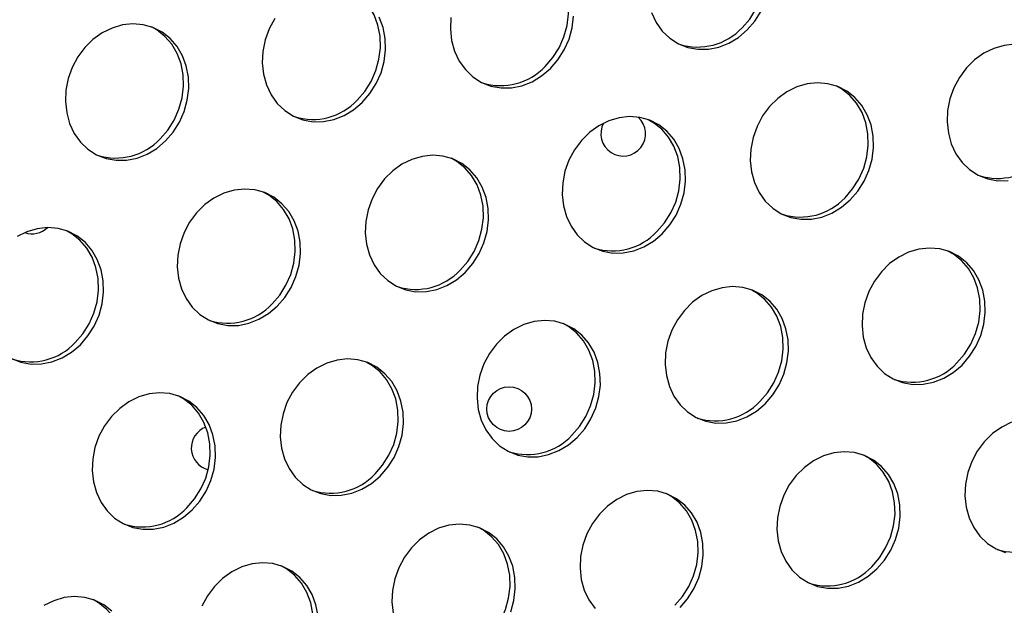
# Model space of a CAD drawing. Units: millimetres. Extents: x 11854.8 to 11867.4, y 10743.2 to 10756.1.
# Drawn here: x 11861.3 to 11861.4, y 10750 to 10750.1 of the extents above; entities that cross this region are included whole.
import ezdxf

# ---------------------------------------------------------------- set-up
doc = ezdxf.new("R2010")
doc.units = ezdxf.units.MM

msp = doc.modelspace()

# ---------------------------------------------------------------- linework, layer by layer
at = {"color": 7, "linetype": 'Continuous', "lineweight": 25, "flags": 128}
for points in [[(11861.39830394469, 10750.06734941026), (11861.3996701334, 10750.06892566899), (11861.40079909981, 10750.07070847132), (11861.40165836559, 10750.07264652928), (11861.40222321125, 10750.07468408846), (11861.40247738719, 10750.07676253199), (11861.40241358125, 10750.07882206684), (11861.40203362899, 10750.08080344395), (11861.40134846097, 10750.08264966269), (11861.4003777882, 10750.08430761073), (11861.39914953519, 10750.0857295919), (11861.39769903653, 10750.08687469841), (11861.39671878743, 10750.08742471275)], [(11861.36298188525, 10750.06042172553), (11861.36434807396, 10750.06199798427), (11861.36547704036, 10750.0637807866), (11861.36633630615, 10750.06571884455), (11861.3669011518, 10750.06775640373), (11861.36715532775, 10750.06983484727), (11861.3670915218, 10750.07189438212), (11861.36671156955, 10750.07387575922), (11861.36602640153, 10750.07572197797), (11861.36505572876, 10750.077379926), (11861.36382747574, 10750.07880190718), (11861.36237697708, 10750.07994701368), (11861.36139672799, 10750.08049702802)], [(11861.32924707672, 10750.05435943687), (11861.33061326543, 10750.05593569561), (11861.33174223183, 10750.05771849794), (11861.33260149762, 10750.05965655589), (11861.33316634327, 10750.06169411507), (11861.33342051922, 10750.0637725586), (11861.33335671328, 10750.06583209346), (11861.33297676102, 10750.06781347056), (11861.33229159299, 10750.06965968931), (11861.33132092023, 10750.07131763734), (11861.33009266721, 10750.07273961852), (11861.32864216855, 10750.07388472502), (11861.32766191946, 10750.07443473936)], [(11861.38204974038, 10750.07007368856), (11861.38288065415, 10750.06831527045), (11861.38398409219, 10750.06676973805), (11861.38532831059, 10750.06548155351), (11861.38687463863, 10750.06448777555), (11861.38857859128, 10750.06381699337), (11861.39039114892, 10750.06348850413), (11861.39226016756, 10750.06351175788), (11861.39413187895, 10750.06388608565), (11861.39595243734, 10750.06460071871), (11861.3976694686, 10750.06563509837), (11861.39923357686, 10750.06695946741)], [(11861.39923357686, 10750.06695946741), (11861.40059976557, 10750.06853572614), (11861.40172873197, 10750.07031852847)], [(11861.29485464945, 10750.0470418093), (11861.29622083816, 10750.04861806803), (11861.29734980456, 10750.05040087036), (11861.29820907035, 10750.05233892832), (11861.298773916, 10750.0543764875), (11861.29902809195, 10750.05645493103), (11861.298964286, 10750.05851446588), (11861.29858433375, 10750.06049584299), (11861.29789916572, 10750.06234206173), (11861.29692849296, 10750.06400000977), (11861.29570023994, 10750.06542199094), (11861.29424974128, 10750.06656709745), (11861.29261872518, 10750.06740238666), (11861.290854113, 10750.06790382882), (11861.28900666942, 10750.06805699836), (11861.28712954204, 10750.06785748886), (11861.28527673238, 10750.06731103986), (11861.28350154241, 10750.06643337169), (11861.28185504111, 10750.06524973327), (11861.28038459533, 10750.06379417572), (11861.27913250711, 10750.06210857279), (11861.27813479675, 10750.06024141619), (11861.27742016657, 10750.05824642063), (11861.27700917517, 10750.05618097849), (11861.27691364602, 10750.05410450879), (11861.27713632733, 10750.05207674778), (11861.27767081296, 10750.05015603045), (11861.27850172673, 10750.04839761234), (11861.27960516477, 10750.04685207994), (11861.28094938317, 10750.0455638954), (11861.28249571122, 10750.04457011744), (11861.28419966387, 10750.04389933526), (11861.28601222151, 10750.04357084602), (11861.28788124015, 10750.04359409977), (11861.28975295153, 10750.04396842754), (11861.29157350993, 10750.0446830606), (11861.29329054119, 10750.04571744026), (11861.29485464945, 10750.0470418093)], [(11861.31445456655, 10750.06903625751), (11861.31345685619, 10750.06716910091), (11861.31274222601, 10750.06517410535), (11861.31233123461, 10750.06310866322), (11861.31223570546, 10750.06103219352), (11861.31245838677, 10750.05900443251), (11861.3129928724, 10750.05708371517), (11861.31382378618, 10750.05532529706), (11861.31492722422, 10750.05377976466), (11861.31627144261, 10750.05249158012), (11861.31781777066, 10750.05149780217), (11861.31952172331, 10750.05082701998), (11861.32133428095, 10750.05049853074), (11861.32320329959, 10750.05052178449), (11861.32507501097, 10750.05089611226), (11861.32689556937, 10750.05161074532), (11861.32861260063, 10750.05264512498), (11861.33017670889, 10750.05396949402)], [(11861.33017670889, 10750.05396949402), (11861.3315428976, 10750.05554575276), (11861.332671864, 10750.05732855509), (11861.33353112979, 10750.05926661304), (11861.33409597544, 10750.06130417222), (11861.33435015139, 10750.06338261575), (11861.33428634544, 10750.06544215061), (11861.33390639319, 10750.06742352771), (11861.33322122516, 10750.06926974646)], [(11861.34606604314, 10750.06917095188), (11861.34597051399, 10750.06709448218), (11861.3461931953, 10750.06506672117), (11861.34672768093, 10750.06314600383), (11861.34755859471, 10750.06138758573), (11861.34866203274, 10750.05984205332), (11861.35000625114, 10750.05855386878), (11861.35155257919, 10750.05756009083), (11861.35325653184, 10750.05688930864), (11861.35506908948, 10750.0565608194), (11861.35693810812, 10750.05658407316), (11861.3588098195, 10750.05695840092), (11861.3606303779, 10750.05767303399), (11861.36234740916, 10750.05870741365), (11861.36391151742, 10750.06003178268)], [(11861.36391151742, 10750.06003178268), (11861.36527770613, 10750.06160804142), (11861.36640667253, 10750.06339084375), (11861.36726593832, 10750.0653289017), (11861.36783078397, 10750.06736646088), (11861.36808495992, 10750.06944490441)], [(11861.29392501728, 10750.04743175215), (11861.29529120599, 10750.04900801088), (11861.29642017239, 10750.05079081321), (11861.29727943818, 10750.05272887117), (11861.29784428383, 10750.05476643035), (11861.29809845978, 10750.05684487388), (11861.29803465383, 10750.05890440873), (11861.29765470158, 10750.06088578584), (11861.29696953355, 10750.06273200458), (11861.29599886079, 10750.06438995262), (11861.29477060777, 10750.06581193379), (11861.29332010911, 10750.0669570403), (11861.29233986002, 10750.06750705463)], [(11861.44717766701, 10750.0643987179), (11861.44530053962, 10750.0641992084), (11861.44344772996, 10750.0636527594), (11861.44167253999, 10750.06277509123), (11861.44002603869, 10750.06159145281), (11861.43855559291, 10750.06013589526), (11861.43730350469, 10750.05845029232), (11861.43630579434, 10750.05658313573), (11861.43559116415, 10750.05458814017), (11861.43518017275, 10750.05252269803), (11861.4350846436, 10750.05044622833), (11861.43530732491, 10750.04841846732), (11861.43584181055, 10750.04649774999), (11861.43667272432, 10750.04473933188), (11861.43777616236, 10750.04319379948), (11861.43912038076, 10750.04190561494), (11861.4406667088, 10750.04091183698), (11861.44237066145, 10750.04024105479), (11861.44418321909, 10750.03991256556), (11861.44605223773, 10750.03993581931)], [(11861.41770358759, 10750.03645584411), (11861.4190697763, 10750.03803210285), (11861.4201987427, 10750.03981490518), (11861.42105800849, 10750.04175296313), (11861.42162285414, 10750.04379052231), (11861.42187703009, 10750.04586896584), (11861.42181322414, 10750.0479285007), (11861.42143327189, 10750.0499098778), (11861.42074810386, 10750.05175609655), (11861.4197774311, 10750.05341404458), (11861.41854917808, 10750.05483602576), (11861.41709867942, 10750.05598113226), (11861.41546766332, 10750.05681642147), (11861.41370305114, 10750.05731786364), (11861.41185560757, 10750.05747103317), (11861.40997848018, 10750.05727152368), (11861.40812567052, 10750.05672507467), (11861.40635048055, 10750.0558474065), (11861.40470397925, 10750.05466376808), (11861.40323353347, 10750.05320821053), (11861.40198144525, 10750.0515226076), (11861.40098373489, 10750.049655451), (11861.40026910471, 10750.04766045544), (11861.39985811331, 10750.04559501331), (11861.39976258416, 10750.04351854361), (11861.39998526547, 10750.0414907826), (11861.40051975111, 10750.03957006526), (11861.40135066488, 10750.03781164715), (11861.40245410292, 10750.03626611475), (11861.40379832131, 10750.03497793021), (11861.40534464936, 10750.03398415226), (11861.40704860201, 10750.03331337007), (11861.40886115965, 10750.03298488083), (11861.41073017829, 10750.03300813458), (11861.41260188967, 10750.03338246235), (11861.41442244807, 10750.03409709541), (11861.41613947933, 10750.03513147508), (11861.41770358759, 10750.03645584411)], [(11861.41677395542, 10750.03684578696), (11861.41814014413, 10750.0384220457), (11861.41926911053, 10750.04020484803), (11861.42012837632, 10750.04214290598), (11861.42069322197, 10750.04418046516), (11861.42094739792, 10750.04625890869), (11861.42088359198, 10750.04831844355), (11861.42050363972, 10750.05029982065), (11861.4198184717, 10750.0521460394), (11861.41884779893, 10750.05380398743), (11861.41761954592, 10750.05522596861), (11861.41616904726, 10750.05637107511), (11861.41518879816, 10750.05692108945)], [(11861.38396877906, 10750.03039355545), (11861.38533496777, 10750.03196981418), (11861.38646393417, 10750.03375261652), (11861.38732319996, 10750.03569067447), (11861.38788804561, 10750.03772823365), (11861.38814222156, 10750.03980667718), (11861.38807841561, 10750.04186621204), (11861.38769846336, 10750.04384758914), (11861.38701329533, 10750.04569380789), (11861.38604262257, 10750.04735175592), (11861.38481436955, 10750.04877373709), (11861.38336387089, 10750.0499188436), (11861.38173285479, 10750.05075413281), (11861.37996824261, 10750.05125557497), (11861.37812079904, 10750.05140874451), (11861.37624367165, 10750.05120923502), (11861.37439086199, 10750.05066278601), (11861.37261567202, 10750.04978511784), (11861.37096917072, 10750.04860147942), (11861.36949872494, 10750.04714592187), (11861.36824663672, 10750.04546031894), (11861.36724892636, 10750.04359316234), (11861.36653429618, 10750.04159816678), (11861.36612330478, 10750.03953272465), (11861.36602777563, 10750.03745625495), (11861.36625045694, 10750.03542849393), (11861.36678494257, 10750.0335077766), (11861.36761585635, 10750.03174935849), (11861.36871929439, 10750.03020382609), (11861.37006351279, 10750.02891564155), (11861.37160984083, 10750.0279218636), (11861.37331379348, 10750.02725108141), (11861.37512635112, 10750.02692259217), (11861.37699536976, 10750.02694584592), (11861.37886708114, 10750.02732017369), (11861.38068763954, 10750.02803480675), (11861.3824046708, 10750.02906918641), (11861.38396877906, 10750.03039355545)], [(11861.38303914689, 10750.0307834983), (11861.3844053356, 10750.03235975704), (11861.385534302, 10750.03414255937), (11861.38639356779, 10750.03608061732), (11861.38695841344, 10750.0381181765), (11861.38721258939, 10750.04019662003), (11861.38714878345, 10750.04225615489), (11861.38676883119, 10750.04423753199), (11861.38608366316, 10750.04608375074), (11861.3851129904, 10750.04774169877), (11861.38388473739, 10750.04916367995), (11861.38243423873, 10750.05030878645), (11861.38145398963, 10750.05085880079)], [(11861.34864671962, 10750.02346587073), (11861.35001290833, 10750.02504212946), (11861.35114187473, 10750.02682493179), (11861.35200114052, 10750.02876298975), (11861.35256598617, 10750.03080054892), (11861.35282016212, 10750.03287899246), (11861.35275635617, 10750.03493852731), (11861.35237640392, 10750.03691990442), (11861.35169123589, 10750.03876612316), (11861.35072056313, 10750.0404240712), (11861.34949231011, 10750.04184605237), (11861.34804181145, 10750.04299115888), (11861.34641079535, 10750.04382644809), (11861.34464618317, 10750.04432789025), (11861.3427987396, 10750.04448105979), (11861.34092161221, 10750.04428155029), (11861.33906880255, 10750.04373510129), (11861.33729361258, 10750.04285743312), (11861.33564711128, 10750.0416737947), (11861.3341766655, 10750.04021823715), (11861.33292457728, 10750.03853263421), (11861.33192686692, 10750.03666547762), (11861.33121223674, 10750.03467048206), (11861.33080124534, 10750.03260503992), (11861.33070571619, 10750.03052857022), (11861.3309283975, 10750.02850080921), (11861.33146288313, 10750.02658009188), (11861.33229379691, 10750.02482167377), (11861.33339723494, 10750.02327614137), (11861.33474145334, 10750.02198795683), (11861.33628778139, 10750.02099417887), (11861.33799173404, 10750.02032339668), (11861.33980429168, 10750.01999490745), (11861.34167331032, 10750.0200181612), (11861.3435450217, 10750.02039248897), (11861.3453655801, 10750.02110712203), (11861.34708261136, 10750.02214150169), (11861.34864671962, 10750.02346587073)], [(11861.34771708745, 10750.02385581358), (11861.34908327616, 10750.02543207231), (11861.35021224256, 10750.02721487464), (11861.35107150835, 10750.0291529326), (11861.351636354, 10750.03119049177), (11861.35189052995, 10750.03326893531), (11861.35182672401, 10750.03532847016), (11861.35144677175, 10750.03730984727), (11861.35076160372, 10750.03915606601), (11861.34979093096, 10750.04081401405), (11861.34856267794, 10750.04223599522), (11861.34711217928, 10750.04338110173), (11861.34613193018, 10750.04393111607)], [(11861.31491191109, 10750.01740358207), (11861.3162780998, 10750.0189798408), (11861.3174070662, 10750.02076264313), (11861.31826633199, 10750.02270070109), (11861.31883117764, 10750.02473826026), (11861.31908535359, 10750.0268167038), (11861.31902154764, 10750.02887623865), (11861.31864159539, 10750.03085761576), (11861.31795642736, 10750.0327038345), (11861.3169857546, 10750.03436178253), (11861.31575750158, 10750.03578376371), (11861.31430700292, 10750.03692887021), (11861.31267598682, 10750.03776415943), (11861.31091137464, 10750.03826560159), (11861.30906393106, 10750.03841877113), (11861.30718680368, 10750.03821926163), (11861.30533399402, 10750.03767281263), (11861.30355880405, 10750.03679514446), (11861.30191230275, 10750.03561150604), (11861.30044185697, 10750.03415594849), (11861.29918976875, 10750.03247034555), (11861.29819205839, 10750.03060318896), (11861.29747742821, 10750.0286081934), (11861.29706643681, 10750.02654275126), (11861.29697090766, 10750.02446628156), (11861.29719358897, 10750.02243852055), (11861.2977280746, 10750.02051780322), (11861.29855898838, 10750.01875938511), (11861.29966242641, 10750.01721385271), (11861.30100664481, 10750.01592566817), (11861.30255297286, 10750.01493189021), (11861.30425692551, 10750.01426110802), (11861.30606948315, 10750.01393261879), (11861.30793850179, 10750.01395587254), (11861.30981021317, 10750.01433020031), (11861.31163077157, 10750.01504483337), (11861.31334780283, 10750.01607921303), (11861.31491191109, 10750.01740358207)], [(11861.31398227892, 10750.01779352492), (11861.31534846763, 10750.01936978365), (11861.31647743403, 10750.02115258598), (11861.31733669982, 10750.02309064394), (11861.31790154547, 10750.02512820311), (11861.31815572142, 10750.02720664665), (11861.31809191547, 10750.0292661815), (11861.31771196322, 10750.03124755861), (11861.31702679519, 10750.03309377735), (11861.31605612243, 10750.03475172538), (11861.31482786941, 10750.03617370656), (11861.31337737075, 10750.03731881307), (11861.31239712166, 10750.0378688274)], [(11861.27958985165, 10750.01047589734), (11861.28095604036, 10750.01205215607), (11861.28208500676, 10750.01383495841), (11861.28294427255, 10750.01577301636), (11861.2835091182, 10750.01781057554), (11861.28376329415, 10750.01988901907), (11861.2836994882, 10750.02194855393), (11861.28331953595, 10750.02392993103), (11861.28263436792, 10750.02577614978), (11861.28166369516, 10750.02743409781), (11861.28043544214, 10750.02885607898), (11861.27898494348, 10750.03000118549), (11861.27735392738, 10750.0308364747), (11861.2755893152, 10750.03133791686), (11861.27374187162, 10750.0314910864), (11861.27186474424, 10750.03129157691), (11861.27001193458, 10750.0307451279), (11861.26823674461, 10750.02986745973)], [(11861.27866021948, 10750.01086584019), (11861.28002640819, 10750.01244209893), (11861.28115537459, 10750.01422490126), (11861.28201464038, 10750.01616295921), (11861.28257948603, 10750.01820051839), (11861.28283366198, 10750.02027896192), (11861.28276985603, 10750.02233849678), (11861.28238990378, 10750.02431987388), (11861.28170473575, 10750.02616609263), (11861.28073406299, 10750.02782404066), (11861.27950580997, 10750.02924602184), (11861.27805531131, 10750.03039112834), (11861.27707506221, 10750.03094114268)], [(11861.43776084923, 10750.00681761688), (11861.43912703794, 10750.00839387561), (11861.44025600434, 10750.01017667795), (11861.44111527013, 10750.0121147359), (11861.44168011578, 10750.01415229508), (11861.44193429173, 10750.01623073861), (11861.44187048579, 10750.01829027347), (11861.44149053353, 10750.02027165057), (11861.4408053655, 10750.02211786932), (11861.43983469274, 10750.02377581735), (11861.43860643973, 10750.02519779852), (11861.43715594106, 10750.02634290503), (11861.43552492496, 10750.02717819424), (11861.43376031278, 10750.0276796364), (11861.43191286921, 10750.02783280594), (11861.43003574182, 10750.02763329645), (11861.42818293216, 10750.02708684744), (11861.42640774219, 10750.02620917927), (11861.42476124089, 10750.02502554085), (11861.42329079511, 10750.0235699833), (11861.42203870689, 10750.02188438037), (11861.42104099653, 10750.02001722377), (11861.42032636635, 10750.01802222821), (11861.41991537495, 10750.01595678607), (11861.4198198458, 10750.01388031638), (11861.42004252712, 10750.01185255536), (11861.42057701275, 10750.00993183803), (11861.42140792652, 10750.00817341992), (11861.42251136456, 10750.00662788752), (11861.42385558296, 10750.00533970298), (11861.425401911, 10750.00434592502), (11861.42710586365, 10750.00367514284), (11861.42891842129, 10750.0033466536), (11861.43078743993, 10750.00336990735), (11861.43265915132, 10750.00374423512), (11861.43447970971, 10750.00445886818), (11861.43619674097, 10750.00549324784), (11861.43776084923, 10750.00681761688)], [(11861.43683121706, 10750.00720755973), (11861.43819740577, 10750.00878381846), (11861.43932637218, 10750.0105666208), (11861.44018563796, 10750.01250467875), (11861.44075048362, 10750.01454223793), (11861.44100465956, 10750.01662068146), (11861.44094085362, 10750.01868021632), (11861.44056090136, 10750.02066159342), (11861.43987573334, 10750.02250781217), (11861.43890506057, 10750.0241657602), (11861.43767680756, 10750.02558774137), (11861.4362263089, 10750.02673284788), (11861.4352460598, 10750.02728286222)], [(11861.40243878979, 10749.99988993216), (11861.4038049785, 10750.00146619089), (11861.4049339449, 10750.00324899322), (11861.40579321069, 10750.00518705118), (11861.40635805634, 10750.00722461035), (11861.40661223229, 10750.00930305389), (11861.40654842634, 10750.01136258874), (11861.40616847409, 10750.01334396585), (11861.40548330606, 10750.01519018459), (11861.4045126333, 10750.01684813262), (11861.40328438028, 10750.0182701138), (11861.40183388162, 10750.01941522031), (11861.40020286552, 10750.02025050951), (11861.39843825334, 10750.02075195168), (11861.39659080977, 10750.02090512122), (11861.39471368238, 10750.02070561172), (11861.39286087272, 10750.02015916272), (11861.39108568275, 10750.01928149455), (11861.38943918145, 10750.01809785613), (11861.38796873567, 10750.01664229858), (11861.38671664745, 10750.01495669564), (11861.38571893709, 10750.01308953905), (11861.38500430691, 10750.01109454348), (11861.38459331551, 10750.00902910135), (11861.38449778636, 10750.00695263165), (11861.38472046767, 10750.00492487064), (11861.3852549533, 10750.00300415331), (11861.38608586708, 10750.0012457352), (11861.38718930511, 10749.9997002028), (11861.38853352352, 10749.99841201825), (11861.39007985156, 10749.9974182403), (11861.39178380421, 10749.99674745811), (11861.39359636185, 10749.99641896888), (11861.39546538049, 10749.99644222263), (11861.39733709187, 10749.9968165504), (11861.39915765027, 10749.99753118346), (11861.40087468153, 10749.99856556312), (11861.40243878979, 10749.99988993216)], [(11861.40150915762, 10750.00027987501), (11861.40287534633, 10750.00185613374), (11861.40400431274, 10750.00363893607), (11861.40486357852, 10750.00557699403), (11861.40542842418, 10750.0076145532), (11861.40568260012, 10750.00969299674), (11861.40561879418, 10750.01175253159), (11861.40523884192, 10750.0137339087), (11861.40455367389, 10750.01558012744), (11861.40358300113, 10750.01723807547), (11861.40235474812, 10750.01866005665), (11861.40090424945, 10750.01980516316), (11861.39992400036, 10750.02035517749)], [(11861.36870398126, 10749.9938276435), (11861.37007016997, 10749.99540390223), (11861.37119913637, 10749.99718670456), (11861.37205840216, 10749.99912476251), (11861.37262324781, 10750.00116232169), (11861.37287742376, 10750.00324076523), (11861.37281361781, 10750.00530030008), (11861.37243366556, 10750.00728167718), (11861.37174849753, 10750.00912789593), (11861.37077782477, 10750.01078584396), (11861.36954957175, 10750.01220782514), (11861.36809907309, 10750.01335293164), (11861.36646805699, 10750.01418822085), (11861.36470344481, 10750.01468966302), (11861.36285600123, 10750.01484283256), (11861.36097887385, 10750.01464332306), (11861.35912606419, 10750.01409687406), (11861.35735087422, 10750.01321920589), (11861.35570437292, 10750.01203556747), (11861.35423392714, 10750.01058000992), (11861.35298183892, 10750.00889440698), (11861.35198412856, 10750.00702725039), (11861.35126949838, 10750.00503225482), (11861.35085850698, 10750.00296681269), (11861.35076297783, 10750.00089034299), (11861.35098565914, 10749.99886258198), (11861.35152014477, 10749.99694186465), (11861.35235105855, 10749.99518344654), (11861.35345449658, 10749.99363791413), (11861.35479871499, 10749.99234972959), (11861.35634504303, 10749.99135595164), (11861.35804899568, 10749.99068516945), (11861.35986155332, 10749.99035668021), (11861.36173057196, 10749.99037993397), (11861.36360228334, 10749.99075426174), (11861.36542284174, 10749.9914688948), (11861.367139873, 10749.99250327446), (11861.36870398126, 10749.9938276435)], [(11861.36777434909, 10749.99421758635), (11861.3691405378, 10749.99579384508), (11861.3702695042, 10749.99757664741), (11861.37112876999, 10749.99951470537), (11861.37169361565, 10750.00155226454), (11861.37194779159, 10750.00363070808), (11861.37188398564, 10750.00569024293), (11861.37150403339, 10750.00767162003), (11861.37081886536, 10750.00951783878), (11861.3698481926, 10750.01117578681), (11861.36861993959, 10750.01259776799), (11861.36716944092, 10750.01374287449), (11861.36618919183, 10750.01429288883)], [(11861.26723091342, 10750.00800420549), (11861.26893486607, 10750.0073334233), (11861.2707474237, 10750.00700493406), (11861.27261644235, 10750.00702818781), (11861.27448815373, 10750.00740251558), (11861.27630871213, 10750.00811714864), (11861.27802574339, 10750.0091515283), (11861.27958985165, 10750.01047589734)], [(11861.33338192182, 10749.98689995877), (11861.33474811053, 10749.9884762175), (11861.33587707693, 10749.99025901984), (11861.33673634272, 10749.99219707779), (11861.33730118837, 10749.99423463697), (11861.33755536432, 10749.9963130805), (11861.33749155837, 10749.99837261536), (11861.33711160612, 10750.00035399246), (11861.33642643809, 10750.00220021121), (11861.33545576533, 10750.00385815924), (11861.33422751231, 10750.00528014041), (11861.33277701365, 10750.00642524692), (11861.33114599755, 10750.00726053613), (11861.32938138537, 10750.00776197829), (11861.32753394179, 10750.00791514783), (11861.32565681441, 10750.00771563834), (11861.32380400475, 10750.00716918933), (11861.32202881478, 10750.00629152116), (11861.32038231348, 10750.00510788274), (11861.3189118677, 10750.00365232519), (11861.31765977948, 10750.00196672226), (11861.31666206912, 10750.00009956566), (11861.31594743894, 10749.9981045701), (11861.31553644754, 10749.99603912797), (11861.31544091839, 10749.99396265827), (11861.3156635997, 10749.99193489725), (11861.31619808533, 10749.99001417992), (11861.3170289991, 10749.98825576181), (11861.31813243714, 10749.98671022941), (11861.31947665554, 10749.98542204487), (11861.32102298359, 10749.98442826691), (11861.32272693624, 10749.98375748473), (11861.32453949387, 10749.98342899549), (11861.32640851252, 10749.98345224924), (11861.3282802239, 10749.98382657701), (11861.3301007823, 10749.98454121007), (11861.33181781356, 10749.98557558973), (11861.33338192182, 10749.98689995877)], [(11861.33245228965, 10749.98728990162), (11861.33381847836, 10749.98886616035), (11861.33494744476, 10749.99064896269), (11861.33580671055, 10749.99258702064), (11861.3363715562, 10749.99462457982), (11861.33662573215, 10749.99670302335), (11861.3365619262, 10749.99876255821), (11861.33618197395, 10750.00074393531), (11861.33549680592, 10750.00259015406), (11861.33452613316, 10750.00424810209), (11861.33329788014, 10750.00567008326), (11861.33184738148, 10750.00681518977), (11861.33086713239, 10750.00736520411)], [(11861.29964711329, 10749.98083767011), (11861.301013302, 10749.98241392884), (11861.3021422684, 10749.98419673117), (11861.30300153419, 10749.98613478913), (11861.30356637984, 10749.98817234831), (11861.30382055579, 10749.99025079184), (11861.30375674984, 10749.99231032669), (11861.30337679759, 10749.9942917038), (11861.30269162956, 10749.99613792254), (11861.3017209568, 10749.99779587058), (11861.30049270378, 10749.99921785175), (11861.29904220512, 10750.00036295826), (11861.29741118902, 10750.00119824747), (11861.29564657684, 10750.00169968963), (11861.29379913326, 10750.00185285917), (11861.29192200588, 10750.00165334967), (11861.29006919622, 10750.00110690067), (11861.28829400625, 10750.0002292325), (11861.28664750495, 10749.99904559408), (11861.28517705917, 10749.99759003653), (11861.28392497095, 10749.9959044336), (11861.28292726059, 10749.994037277), (11861.28221263041, 10749.99204228144), (11861.28180163901, 10749.9899768393), (11861.28170610986, 10749.9879003696), (11861.28192879117, 10749.98587260859), (11861.2824632768, 10749.98395189126), (11861.28329419057, 10749.98219347315), (11861.28439762861, 10749.98064794075), (11861.28574184701, 10749.97935975621), (11861.28728817506, 10749.97836597825), (11861.28899212771, 10749.97769519607), (11861.29080468534, 10749.97736670683), (11861.29267370399, 10749.97738996058), (11861.29454541537, 10749.97776428835), (11861.29636597377, 10749.97847892141), (11861.29808300503, 10749.97951330107), (11861.29964711329, 10749.98083767011)], [(11861.29871748112, 10749.98122761296), (11861.30008366983, 10749.98280387169), (11861.30121263623, 10749.98458667403), (11861.30207190202, 10749.98652473198), (11861.30263674767, 10749.98856229116), (11861.30289092362, 10749.99064073469), (11861.30282711767, 10749.99270026954), (11861.30244716542, 10749.99468164665), (11861.30176199739, 10749.99652786539), (11861.30079132463, 10749.99818581343), (11861.29956307161, 10749.9996077946), (11861.29811257295, 10750.00075290111), (11861.29713232385, 10750.00130291545)], [(11861.44665294289, 10749.99658322415), (11861.44487775292, 10749.99570555598), (11861.44323125162, 10749.99452191756), (11861.44176080584, 10749.99306636001), (11861.44050871762, 10749.99138075707), (11861.43951100726, 10749.98951360047), (11861.43879637708, 10749.98751860491), (11861.43838538568, 10749.98545316278), (11861.43828985653, 10749.98337669308), (11861.43851253784, 10749.98134893207), (11861.43904702348, 10749.97942821474), (11861.43987793725, 10749.97766979663), (11861.44098137529, 10749.97612426422), (11861.44232559369, 10749.97483607968), (11861.44387192173, 10749.97384230173), (11861.44557587438, 10749.97317151954)], [(11861.42249605143, 10749.97025170492), (11861.42386224014, 10749.97182796366), (11861.42499120654, 10749.97361076599), (11861.42585047233, 10749.97554882394), (11861.42641531798, 10749.97758638312), (11861.42666949393, 10749.97966482665), (11861.42660568798, 10749.98172436151), (11861.42622573573, 10749.98370573861), (11861.4255405677, 10749.98555195736), (11861.42456989494, 10749.98720990539), (11861.42334164192, 10749.98863188657), (11861.42189114326, 10749.98977699307), (11861.42026012716, 10749.99061228228), (11861.41849551498, 10749.99111372445), (11861.41664807141, 10749.99126689398), (11861.41477094402, 10749.99106738449), (11861.41291813436, 10749.99052093548), (11861.41114294439, 10749.98964326731), (11861.40949644309, 10749.98845962889), (11861.40802599731, 10749.98700407134), (11861.40677390909, 10749.98531846841), (11861.40577619873, 10749.98345131181), (11861.40506156855, 10749.98145631625), (11861.40465057715, 10749.97939087412), (11861.404555048, 10749.97731440442), (11861.40477772931, 10749.97528664341), (11861.40531221495, 10749.97336592607), (11861.40614312872, 10749.97160750797), (11861.40724656676, 10749.97006197556), (11861.40859078515, 10749.96877379102), (11861.4101371132, 10749.96778001307), (11861.41184106585, 10749.96710923088), (11861.41365362349, 10749.96678074164), (11861.41552264213, 10749.96680399539), (11861.41739435352, 10749.96717832316), (11861.41921491191, 10749.96789295623), (11861.42093194317, 10749.96892733589), (11861.42249605143, 10749.97025170492)], [(11861.42156641926, 10749.97064164777), (11861.42293260797, 10749.97221790651), (11861.42406157437, 10749.97400070884), (11861.42492084016, 10749.97593876679), (11861.42548568582, 10749.97797632597), (11861.42573986176, 10749.9800547695), (11861.42567605582, 10749.98211430436), (11861.42529610356, 10749.98409568146), (11861.42461093554, 10749.98594190021), (11861.42364026277, 10749.98759984824), (11861.42241200976, 10749.98902182942), (11861.4209615111, 10749.99016693592), (11861.419981262, 10749.99071695026)], [(11861.38717399199, 10749.9633240202), (11861.3885401807, 10749.96490027893), (11861.3896691471, 10749.96668308126), (11861.39052841289, 10749.96862113922), (11861.39109325854, 10749.9706586984), (11861.39134743449, 10749.97273714193), (11861.39128362854, 10749.97479667678), (11861.39090367629, 10749.97677805389), (11861.39021850826, 10749.97862427263), (11861.3892478355, 10749.98028222067), (11861.38801958248, 10749.98170420184), (11861.38656908382, 10749.98284930835), (11861.38493806772, 10749.98368459756), (11861.38317345554, 10749.98418603972), (11861.38132601196, 10749.98433920926), (11861.37944888458, 10749.98413969976), (11861.37759607492, 10749.98359325076), (11861.37582088495, 10749.98271558259), (11861.37417438365, 10749.98153194417), (11861.37270393787, 10749.98007638662), (11861.37145184965, 10749.97839078368), (11861.37045413929, 10749.97652362709), (11861.36973950911, 10749.97452863153), (11861.36932851771, 10749.97246318939), (11861.36923298856, 10749.97038671969), (11861.36945566987, 10749.96835895868), (11861.3699901555, 10749.96643824135), (11861.37082106928, 10749.96467982324), (11861.37192450731, 10749.96313429084)], [(11861.38624435982, 10749.96371396305), (11861.38761054853, 10749.96529022178), (11861.38873951493, 10749.96707302411), (11861.38959878072, 10749.96901108207), (11861.39016362637, 10749.97104864125), (11861.39041780232, 10749.97312708478), (11861.39035399637, 10749.97518661963), (11861.38997404412, 10749.97716799674), (11861.38928887609, 10749.97901421549), (11861.38831820333, 10749.98067216352), (11861.38708995031, 10749.98209414469), (11861.38563945165, 10749.9832392512), (11861.38465920256, 10749.98378926554)], [(11861.35679360436, 10749.96255885056), (11861.35735845001, 10749.96459640974), (11861.35761262596, 10749.96667485327), (11861.35754882001, 10749.96873438812), (11861.35716886776, 10749.97071576523), (11861.35648369973, 10749.97256198397), (11861.35551302697, 10749.97421993201), (11861.35428477395, 10749.97564191318), (11861.35283427529, 10749.97678701969), (11861.35120325919, 10749.9776223089), (11861.34943864701, 10749.97812375106), (11861.34759120343, 10749.9782769206), (11861.34571407605, 10749.9780774111), (11861.34386126639, 10749.9775309621), (11861.34208607642, 10749.97665329393), (11861.34043957512, 10749.97546965551), (11861.33896912934, 10749.97401409796), (11861.33771704112, 10749.97232849502), (11861.33671933076, 10749.97046133843), (11861.33600470058, 10749.96846634287), (11861.33559370918, 10749.96640090073), (11861.33549818003, 10749.96432443103), (11861.33572086134, 10749.96229667002)], [(11861.35250955129, 10749.95765167439), (11861.35387574, 10749.95922793312), (11861.3550047064, 10749.96101073545), (11861.35586397219, 10749.96294879341), (11861.35642881784, 10749.96498635259), (11861.35668299379, 10749.96706479612), (11861.35661918784, 10749.96912433097), (11861.35623923559, 10749.97110570808), (11861.35555406756, 10749.97295192682), (11861.3545833948, 10749.97460987486), (11861.35335514178, 10749.97603185603), (11861.35190464312, 10749.97717696254), (11861.35092439403, 10749.97772697687)], [(11861.32222676057, 10749.9618067034), (11861.32184680832, 10749.9637880805), (11861.32116164029, 10749.96563429925), (11861.32019096753, 10749.96729224728), (11861.31896271451, 10749.96871422846), (11861.31751221585, 10749.96985933496), (11861.31588119975, 10749.97069462417), (11861.31411658757, 10749.97119606634), (11861.31226914399, 10749.97134923588), (11861.31039201661, 10749.97114972638), (11861.30853920695, 10749.97060327737), (11861.30676401698, 10749.9697256092), (11861.30511751568, 10749.96854197078), (11861.3036470699, 10749.96708641323), (11861.30239498168, 10749.9654008103), (11861.30139727132, 10749.9635336537)], [(11861.31718749185, 10749.95072398966), (11861.31855368056, 10749.9523002484), (11861.31968264696, 10749.95408305073), (11861.32054191275, 10749.95602110868), (11861.3211067584, 10749.95805866786), (11861.32136093435, 10749.96013711139), (11861.3212971284, 10749.96219664625), (11861.32091717615, 10749.96417802335), (11861.32023200812, 10749.9660242421), (11861.31926133536, 10749.96768219013), (11861.31803308234, 10749.96910417131), (11861.31658258368, 10749.97024927781), (11861.31560233458, 10749.97079929215)], [(11861.28522790598, 10749.9626519398), (11861.28377740732, 10749.9637970463), (11861.28214639122, 10749.96463233551), (11861.28038177904, 10749.96513377767), (11861.27853433546, 10749.96528694721), (11861.27665720808, 10749.96508743772), (11861.27480439842, 10749.96454098871), (11861.27302920845, 10749.96366332054)], [(11861.28345268332, 10749.944661701), (11861.28481887203, 10749.94623795974), (11861.28594783843, 10749.94802076207), (11861.28680710422, 10749.94995882002), (11861.28737194987, 10749.9519963792), (11861.28762612582, 10749.95407482273), (11861.28756231987, 10749.95613435759), (11861.28718236762, 10749.95811573469), (11861.28649719959, 10749.95996195344), (11861.28552652683, 10749.96161990147), (11861.28429827381, 10749.96304188265), (11861.28284777515, 10749.96418698915), (11861.28186752606, 10749.96473700349)]]:
    msp.add_lwpolyline(points, dxfattribs=at)
at = {"color": 7, "linetype": 'Continuous', "lineweight": 25}
msp.add_circle((11861.35651775617, 10749.99893347103), 0.004000000000000365, dxfattribs=at)
for centre, radius, start, end in [((11861.39032904537, 10750.07482905175), 0.01093362044873964, 252.598195716148, 316.8354784169332), ((11861.35500698592, 10750.06790136703), 0.01093362044894824, 252.5981958155927, 316.8354784169332), ((11861.32127217739, 10750.06183907837), 0.01093362044885435, 252.5981958155927, 316.8354784169332), ((11861.37698084394, 10750.04833573505), 0.004000000000000082, 151.3353460534858, 47.95645339951858), ((11861.28595011795, 10750.05491139364), 0.01093362044913025, 252.5981958155927, 316.8354784169332), ((11861.44412111554, 10750.05125311318), 0.01093362044903732, 252.5981958155927, 316.8354784169332), ((11861.4087990561, 10750.04432542846), 0.01093362044876472, 252.5981958155927, 316.8354784169332), ((11861.27094803387, 10750.03437761054), 0.004000000000000109, 251.0297457816446, 313.8035791704905), ((11861.37506424757, 10750.0382631398), 0.01093362044869281, 252.598195716148, 316.8354784169332), ((11861.33974218812, 10750.03133545507), 0.01093362044869619, 252.598195716148, 316.8354784169332), ((11861.30600737959, 10750.02527316641), 0.0109336204489037, 252.5981958155927, 316.8354784169332), ((11861.27068532015, 10750.01834548169), 0.01093362044892541, 252.5981958155927, 316.8354784169332), ((11861.42885631774, 10750.01468720122), 0.01093362044900466, 252.5981958155927, 316.8354784169332), ((11861.3935342583, 10750.0077595165), 0.01093362044903054, 252.5981958155927, 316.8354784169332), ((11861.30349255023, 10749.9919296387), 0.003999999999999847, 110.0868523237696, 255.9961095086231), ((11861.35979944976, 10750.00169722784), 0.01093362044883987, 252.5981958155927, 316.8354784169332), ((11861.32447739032, 10749.99476954311), 0.01093362044917685, 252.5981958155927, 316.8354784169332), ((11861.29074258179, 10749.98870725445), 0.01093362044888887, 252.5981958155927, 316.8354784169332), ((11861.44732632847, 10749.98418357793), 0.01093362044894054, 252.5981958155927, 316.8354784169332), ((11861.41359151993, 10749.97812128927), 0.01093362044905591, 252.5981958155927, 316.8354784169332)]:
    msp.add_arc(centre, radius, start, end, dxfattribs=at)
at = {"color": 8, "linetype": 'Continuous', "lineweight": 25}
msp.add_open_spline([(11861.69548522443, 10750.16859100785), (11861.69549569507, 10750.16861873092), (11861.69556302648, 10750.16879700398), (11861.69522802805, 10750.16801624838), (11861.69446852216, 10750.16622034711), (11861.6931959908, 10750.16318499083), (11861.6914492228, 10750.15900382907), (11861.68920764623, 10750.15362708388), (11861.68652467224, 10750.14718300792), (11861.68341911158, 10750.1397170054), (11861.67991950159, 10750.1312980058), (11861.6759685948, 10750.12178835601), (11861.67156074781, 10750.11117435285), (11861.66670044138, 10750.09946676065), (11861.66149487477, 10750.08692387457), (11861.65597044326, 10750.07360944788), (11861.65015935768, 10750.05960130153), (11861.64396654329, 10750.04467031053), (11861.63739735078, 10750.02882933142), (11861.63046594737, 10750.01211252567), (11861.62332521563, 10749.99488866304), (11861.61600502377, 10749.97722989433), (11861.608537867, 10749.95921473234), (11861.6008015994, 10749.94054852932), (11861.59281197489, 10749.92126926304), (11861.58459127862, 10749.90143069578), (11861.57646826176, 10749.88182624158), (11861.5684816191, 10749.86254945481), (11861.56063052695, 10749.84359850573), (11861.55270642368, 10749.82446999636), (11861.54580281351, 10749.80780377789), (11861.53997224067, 10749.79372724228), (11861.53521193052, 10749.78223413245), (11861.53045496445, 10749.77074862326), (11861.5245257114, 10749.75643207826), (11861.51745264713, 10749.73935274102), (11861.50929005813, 10749.71964104295), (11861.50115835142, 10749.70000239033), (11861.49308795718, 10749.68051018739), (11861.48510906906, 10749.66123728433), (11861.47739704638, 10749.64260722419), (11861.46997233157, 10749.62466939826), (11861.46284823714, 10749.60745600169), (11861.45590885217, 10749.59068692212), (11861.44918690297, 10749.57444110604), (11861.44271164025, 10749.5587891305), (11861.43662517895, 10749.54407445441), (11861.43093943959, 10749.53032589919), (11861.42565710791, 10749.51755001265), (11861.4206924223, 10749.50553930647), (11861.41607687823, 10749.49436976427), (11861.41183544019, 10749.4841016328), (11861.40806112299, 10749.47496001918), (11861.40475596021, 10749.46694989077), (11861.40191182215, 10749.46005170564), (11861.39948221772, 10749.45415264303), (11861.3974953969, 10749.44932087752), (11861.39596342007, 10749.44558555847), (11861.39494142709, 10749.44308050347), (11861.39439857588, 10749.44173512499), (11861.39439777083, 10749.44171064518), (11861.39439743485, 10749.44170042872)], degree=3, knots=[0, 0, 0, 0, 0.003249098444432239, 0.02089330681012098, 0.03855109361671801, 0.05619530029199411, 0.07435210056063711, 0.0925237024080743, 0.1106805003206089, 0.1283226645021901, 0.1459784075102124, 0.1636205694337843, 0.1817753619543473, 0.1999449574317587, 0.218099747474651, 0.2357384553668551, 0.2533907399458295, 0.2710294458346024, 0.2891806901585284, 0.3073467347169161, 0.3254979771509491, 0.3431332879419977, 0.3607821723084791, 0.3784174818108773, 0.3965651818855312, 0.414727677646828, 0.4328753767765762, 0.4495447600171384, 0.4662141431536711, 0.4830700475963645, 0.4999259520025212, 0.5099849367629642, 0.5200439215261752, 0.5301433849044589, 0.5402428482911791, 0.5578747562490749, 0.5755202327471483, 0.5931521413063867, 0.6112961705320001, 0.6294549868552601, 0.6475990172739244, 0.6652315278688168, 0.6828776060645555, 0.7005101181476966, 0.7186546783115322, 0.7368140230856353, 0.7549585853229985, 0.7725931983445029, 0.7902413793286613, 0.8078759944678491, 0.8260226456690581, 0.8441840808339488, 0.8623307345597763, 0.879968581725396, 0.8976199985446897, 0.9152578479184936, 0.9334077951871969, 0.9515725281109157, 0.9697224775471233, 0.9873638985242761, 1, 1, 1, 1], dxfattribs=at)

doc.saveas('drawing.dxf')
